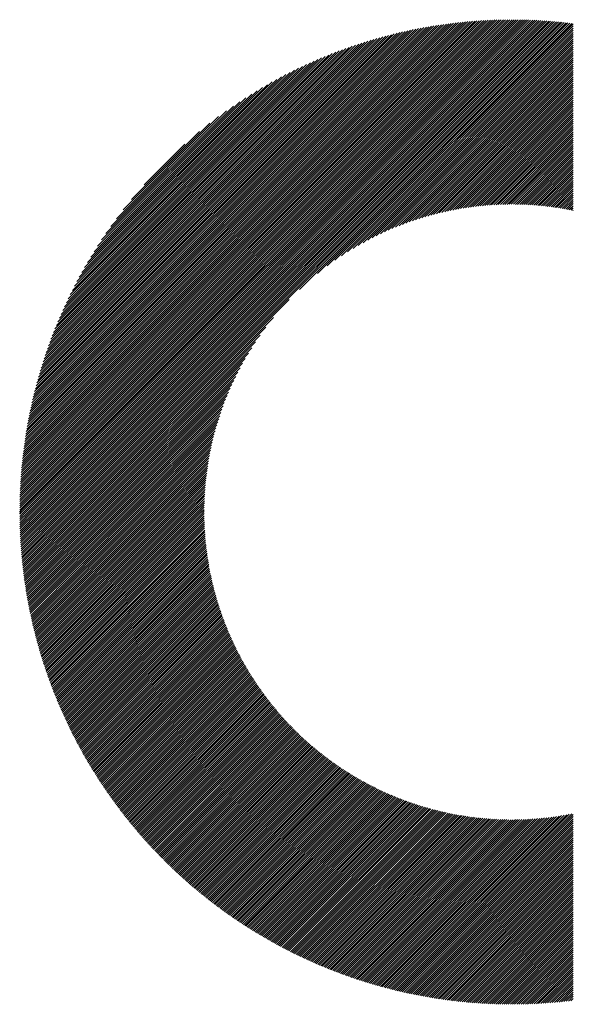
# Model space of a CAD drawing. Units: millimetres. Extents: x -323 to 307, y -257 to 190.
# Drawn here: x -224 to -208, y -202 to -173 of the extents above; entities that cross this region are included whole.
import ezdxf

# ---------------------------------------------------------------- set-up
doc = ezdxf.new("R2010")
doc.units = ezdxf.units.MM
doc.layers.add('CAXA0', color=7, linetype='Continuous', lineweight=70)
doc.layers.add('CAXA5', color=4, linetype='Continuous', lineweight=25)

# ---------------------------------------------------------------- blocks, each defined once
blk = doc.blocks.new('CAXBLOCK82')
at = {"layer": 'CAXA0', "color": 0, "linetype": 'Continuous', "lineweight": 25}
for p, q in [((-224.11, -187.522), (-209.526, -172.938)), ((-224.109, -187.458), (-209.589, -172.938)), ((-224.109, -187.395), (-209.653, -172.939)), ((-224.108, -187.331), (-209.716, -172.94)), ((-224.107, -187.267), (-209.781, -172.941)), ((-224.105, -187.203), (-209.845, -172.942)), ((-224.104, -187.578), (-209.463, -172.938)), ((-224.103, -187.138), (-209.91, -172.944)), ((-224.101, -187.073), (-209.975, -172.946)), ((-224.099, -187.008), (-210.04, -172.949)), ((-224.096, -186.942), (-210.105, -172.951)), ((-224.093, -186.876), (-210.171, -172.955)), ((-224.09, -186.81), (-210.237, -172.958)), ((-224.086, -186.744), (-210.304, -172.961)), ((-224.082, -186.677), (-210.371, -172.965)), ((-224.078, -186.61), (-210.438, -172.97)), ((-224.073, -186.542), (-210.505, -172.974)), ((-224.068, -186.474), (-210.573, -172.979)), ((-224.063, -186.406), (-210.642, -172.985)), ((-224.057, -186.337), (-210.71, -172.99)), ((-224.051, -186.269), (-210.779, -172.996)), ((-224.045, -186.199), (-210.848, -173.003)), ((-224.041, -187.578), (-209.4, -172.938)), ((-224.038, -186.13), (-210.918, -173.01)), ((-224.031, -186.06), (-210.988, -173.017)), ((-224.023, -185.989), (-211.058, -173.024)), ((-224.015, -185.919), (-211.129, -173.032)), ((-224.007, -185.847), (-211.2, -173.04)), ((-223.998, -185.776), (-211.272, -173.049)), ((-223.978, -187.578), (-209.338, -172.938)), ((-223.915, -187.578), (-209.276, -172.939)), ((-223.852, -187.578), (-209.214, -172.94)), ((-223.789, -187.578), (-209.152, -172.941)), ((-223.726, -187.578), (-209.091, -172.943)), ((-223.664, -187.578), (-209.029, -172.944)), ((-223.601, -187.578), (-208.969, -172.946)), ((-223.538, -187.578), (-208.908, -172.948)), ((-223.475, -187.578), (-208.847, -172.951)), ((-223.412, -187.578), (-208.787, -172.954)), ((-223.349, -187.578), (-208.727, -172.956)), ((-223.286, -187.578), (-208.668, -172.96)), ((-223.224, -187.578), (-208.608, -172.963)), ((-223.161, -187.578), (-208.549, -172.967)), ((-223.098, -187.578), (-208.49, -172.97)), ((-223.035, -187.578), (-208.431, -172.975)), ((-222.972, -187.578), (-208.372, -172.979)), ((-222.909, -187.578), (-208.314, -172.983)), ((-222.846, -187.578), (-208.256, -172.988)), ((-222.783, -187.578), (-208.198, -172.993)), ((-222.721, -187.578), (-208.14, -172.998)), ((-222.658, -187.578), (-208.083, -173.003)), ((-222.595, -187.578), (-208.025, -173.009)), ((-222.532, -187.578), (-207.968, -173.015)), ((-222.469, -187.578), (-207.911, -173.021)), ((-215.786, -180.958), (-207.855, -173.027)), ((-215.252, -180.487), (-207.798, -173.033)), ((-214.962, -180.26), (-207.742, -173.04)), ((-214.732, -180.093), (-207.686, -173.047)), ((-223.989, -185.704), (-211.344, -173.058)), ((-223.98, -185.631), (-211.416, -173.068)), ((-223.97, -185.559), (-211.489, -173.078)), ((-223.959, -185.485), (-211.562, -173.088)), ((-223.949, -185.412), (-211.636, -173.099)), ((-223.937, -185.338), (-211.71, -173.11)), ((-223.926, -185.263), (-211.785, -173.122)), ((-223.913, -185.188), (-211.86, -173.134)), ((-223.901, -185.112), (-211.935, -173.147)), ((-223.887, -185.036), (-212.011, -173.16)), ((-223.874, -184.96), (-212.088, -173.174)), ((-223.86, -184.882), (-212.165, -173.188)), ((-223.845, -184.805), (-212.243, -173.203)), ((-223.829, -184.727), (-212.321, -173.218)), ((-223.814, -184.648), (-212.4, -173.234)), ((-223.797, -184.569), (-212.479, -173.25)), ((-223.78, -184.489), (-212.559, -173.267)), ((-223.763, -184.408), (-212.639, -173.285)), ((-223.744, -184.327), (-212.72, -173.303)), ((-223.725, -184.246), (-212.802, -173.322)), ((-223.706, -184.163), (-212.884, -173.342)), ((-214.534, -179.957), (-207.639, -173.063)), ((-214.355, -179.842), (-207.639, -173.125)), ((-214.191, -179.74), (-207.639, -173.188)), ((-214.038, -179.65), (-207.639, -173.251)), ((-213.894, -179.569), (-207.639, -173.314)), ((-223.686, -184.08), (-212.967, -173.362)), ((-223.665, -183.996), (-213.051, -173.383)), ((-223.643, -183.912), (-213.136, -173.404)), ((-223.621, -183.827), (-213.221, -173.427)), ((-223.598, -183.741), (-213.307, -173.45)), ((-223.574, -183.654), (-213.393, -173.473)), ((-223.549, -183.567), (-213.481, -173.498)), ((-223.524, -183.478), (-213.569, -173.524)), ((-223.498, -183.389), (-213.658, -173.55)), ((-223.47, -183.299), (-213.749, -173.577)), ((-223.442, -183.208), (-213.84, -173.605)), ((-223.413, -183.116), (-213.931, -173.634)), ((-213.757, -179.495), (-207.639, -173.377)), ((-213.626, -179.426), (-207.639, -173.44)), ((-213.5, -179.364), (-207.639, -173.503)), ((-213.379, -179.305), (-207.639, -173.566)), ((-213.261, -179.251), (-207.639, -173.628)), ((-223.383, -183.023), (-214.024, -173.664)), ((-223.352, -182.929), (-214.118, -173.696)), ((-223.32, -182.834), (-214.214, -173.728)), ((-223.287, -182.738), (-214.31, -173.761)), ((-223.252, -182.64), (-214.407, -173.796)), ((-223.216, -182.542), (-214.506, -173.831)), ((-223.179, -182.442), (-214.606, -173.868)), ((-223.141, -182.341), (-214.707, -173.907)), ((-213.148, -179.2), (-207.639, -173.691)), ((-213.037, -179.152), (-207.639, -173.754)), ((-212.929, -179.107), (-207.639, -173.817)), ((-212.824, -179.065), (-207.639, -173.88)), ((-223.101, -182.238), (-214.809, -173.946)), ((-223.06, -182.134), (-214.913, -173.988)), ((-223.017, -182.028), (-215.019, -174.03)), ((-222.973, -181.921), (-215.126, -174.075)), ((-222.926, -181.812), (-215.236, -174.121)), ((-222.878, -181.701), (-215.347, -174.169)), ((-222.828, -181.588), (-215.459, -174.219)), ((-212.722, -179.026), (-207.639, -173.943)), ((-212.621, -178.988), (-207.639, -174.006)), ((-212.523, -178.953), (-207.639, -174.068)), ((-212.427, -178.919), (-207.639, -174.131)), ((-212.332, -178.887), (-207.639, -174.194)), ((-222.776, -181.473), (-215.574, -174.271)), ((-222.722, -181.356), (-215.692, -174.326)), ((-222.665, -181.236), (-215.812, -174.383)), ((-222.605, -181.114), (-215.934, -174.442)), ((-222.543, -180.988), (-216.059, -174.505)), ((-212.239, -178.857), (-207.639, -174.257)), ((-212.148, -178.829), (-207.639, -174.32)), ((-212.058, -178.802), (-207.639, -174.383)), ((-211.97, -178.776), (-207.639, -174.446)), ((-211.882, -178.752), (-207.639, -174.509)), ((-222.477, -180.86), (-216.188, -174.57)), ((-222.408, -180.728), (-216.319, -174.639)), ((-222.336, -180.593), (-216.455, -174.712)), ((-222.259, -180.453), (-216.595, -174.789)), ((-211.796, -178.729), (-207.639, -174.571)), ((-211.712, -178.707), (-207.639, -174.634)), ((-211.628, -178.686), (-207.639, -174.697)), ((-211.546, -178.667), (-207.639, -174.76)), ((-222.177, -180.309), (-216.739, -174.87)), ((-222.091, -180.159), (-216.889, -174.957)), ((-221.998, -180.003), (-217.044, -175.05)), ((-211.464, -178.648), (-207.639, -174.823)), ((-211.384, -178.631), (-207.639, -174.886)), ((-211.304, -178.614), (-207.639, -174.949)), ((-211.226, -178.598), (-207.639, -175.011)), ((-211.148, -178.583), (-207.639, -175.074)), ((-221.898, -179.841), (-217.207, -175.15)), ((-221.79, -179.67), (-217.378, -175.258)), ((-221.672, -179.489), (-217.559, -175.376)), ((-211.071, -178.569), (-207.639, -175.137)), ((-210.995, -178.556), (-207.639, -175.2)), ((-210.92, -178.544), (-207.639, -175.263)), ((-210.845, -178.532), (-207.639, -175.326)), ((-210.771, -178.521), (-207.639, -175.389)), ((-221.542, -179.296), (-217.752, -175.506)), ((-221.396, -179.087), (-217.961, -175.652)), ((-210.698, -178.511), (-207.639, -175.452)), ((-210.626, -178.501), (-207.639, -175.514)), ((-210.554, -178.493), (-207.639, -175.577)), ((-210.483, -178.484), (-207.639, -175.64)), ((-221.229, -178.857), (-218.191, -175.819)), ((-210.413, -178.477), (-207.639, -175.703)), ((-210.343, -178.47), (-207.639, -175.766)), ((-210.274, -178.463), (-207.639, -175.829)), ((-210.205, -178.458), (-207.639, -175.892)), ((-210.137, -178.452), (-207.639, -175.954)), ((-221.03, -178.596), (-218.452, -176.017)), ((-220.78, -178.283), (-218.765, -176.267)), ((-210.069, -178.448), (-207.639, -176.017)), ((-210.002, -178.443), (-207.639, -176.08)), ((-209.936, -178.44), (-207.639, -176.143)), ((-209.87, -178.437), (-207.639, -176.206)), ((-209.804, -178.434), (-207.639, -176.269)), ((-209.739, -178.432), (-207.639, -176.332)), ((-209.675, -178.43), (-207.639, -176.395)), ((-209.611, -178.429), (-207.639, -176.457)), ((-209.547, -178.428), (-207.639, -176.52)), ((-220.41, -177.849), (-219.198, -176.638)), ((-209.484, -178.428), (-207.639, -176.583)), ((-209.421, -178.428), (-207.639, -176.646)), ((-209.359, -178.429), (-207.639, -176.709)), ((-209.297, -178.43), (-207.639, -176.772)), ((-209.235, -178.431), (-207.639, -176.835)), ((-209.174, -178.433), (-207.639, -176.897)), ((-209.114, -178.435), (-207.639, -176.96)), ((-209.053, -178.437), (-207.639, -177.023)), ((-208.993, -178.44), (-207.639, -177.086)), ((-208.934, -178.444), (-207.639, -177.149)), ((-208.875, -178.447), (-207.639, -177.212)), ((-208.816, -178.451), (-207.639, -177.275)), ((-208.757, -178.456), (-207.639, -177.338)), ((-208.699, -178.46), (-207.639, -177.4)), ((-208.641, -178.465), (-207.639, -177.463)), ((-208.584, -178.471), (-207.639, -177.526)), ((-208.527, -178.477), (-207.639, -177.589)), ((-208.47, -178.483), (-207.639, -177.652)), ((-208.413, -178.489), (-207.639, -177.715)), ((-208.357, -178.496), (-207.639, -177.778)), ((-208.301, -178.503), (-207.639, -177.84)), ((-208.246, -178.51), (-207.639, -177.903)), ((-208.191, -178.518), (-207.639, -177.966)), ((-208.136, -178.526), (-207.639, -178.029)), ((-208.081, -178.534), (-207.639, -178.092)), ((-208.027, -178.542), (-207.639, -178.155)), ((-207.973, -178.551), (-207.639, -178.218)), ((-207.919, -178.56), (-207.639, -178.281)), ((-207.865, -178.57), (-207.639, -178.343)), ((-207.812, -178.579), (-207.639, -178.406)), ((-207.759, -178.589), (-207.639, -178.469)), ((-207.706, -178.599), (-207.639, -178.532)), ((-207.654, -178.61), (-207.639, -178.595)), ((-222.406, -187.578), (-216.089, -181.262)), ((-222.343, -187.578), (-216.561, -181.796)), ((-222.281, -187.578), (-216.787, -182.085)), ((-222.218, -187.578), (-216.954, -182.315)), ((-222.155, -187.578), (-217.09, -182.514)), ((-222.092, -187.578), (-217.206, -182.692)), ((-222.029, -187.578), (-217.307, -182.856)), ((-221.966, -187.578), (-217.397, -183.01)), ((-221.903, -187.578), (-217.479, -183.154)), ((-221.84, -187.578), (-217.553, -183.291)), ((-221.778, -187.578), (-217.621, -183.422)), ((-221.715, -187.578), (-217.684, -183.548)), ((-221.652, -187.578), (-217.742, -183.669)), ((-221.589, -187.578), (-217.797, -183.786)), ((-221.526, -187.578), (-217.848, -183.9)), ((-221.463, -187.578), (-217.895, -184.01)), ((-221.4, -187.578), (-217.94, -184.118)), ((-221.338, -187.578), (-217.982, -184.223)), ((-221.275, -187.578), (-218.022, -184.326)), ((-221.212, -187.578), (-218.059, -184.426)), ((-221.149, -187.578), (-218.095, -184.524)), ((-221.086, -187.578), (-218.128, -184.621)), ((-221.023, -187.578), (-218.16, -184.715)), ((-220.96, -187.578), (-218.19, -184.808)), ((-220.897, -187.578), (-218.219, -184.9)), ((-220.835, -187.578), (-218.246, -184.99)), ((-220.772, -187.578), (-218.271, -185.078)), ((-220.709, -187.578), (-218.296, -185.165)), ((-220.646, -187.578), (-218.319, -185.251)), ((-220.583, -187.578), (-218.341, -185.336)), ((-220.52, -187.578), (-218.361, -185.419)), ((-220.457, -187.578), (-218.381, -185.502)), ((-220.395, -187.578), (-218.399, -185.583)), ((-220.332, -187.578), (-218.417, -185.664)), ((-220.269, -187.578), (-218.434, -185.743)), ((-220.206, -187.578), (-218.449, -185.822)), ((-220.143, -187.578), (-218.464, -185.9)), ((-220.08, -187.578), (-218.478, -185.976)), ((-220.017, -187.578), (-218.491, -186.053)), ((-219.954, -187.578), (-218.504, -186.128)), ((-219.892, -187.578), (-218.516, -186.202)), ((-219.829, -187.578), (-218.526, -186.276)), ((-219.766, -187.578), (-218.537, -186.349)), ((-219.703, -187.578), (-218.546, -186.422)), ((-219.64, -187.578), (-218.555, -186.493)), ((-219.577, -187.578), (-218.563, -186.564)), ((-219.514, -187.578), (-218.571, -186.635)), ((-219.452, -187.578), (-218.578, -186.705)), ((-219.389, -187.578), (-218.584, -186.774)), ((-219.326, -187.578), (-218.59, -186.843)), ((-219.263, -187.578), (-218.595, -186.911)), ((-219.2, -187.578), (-218.6, -186.978)), ((-219.137, -187.578), (-218.604, -187.045)), ((-219.074, -187.578), (-218.608, -187.112)), ((-219.011, -187.578), (-218.611, -187.178)), ((-218.949, -187.578), (-218.613, -187.243)), ((-218.886, -187.578), (-218.616, -187.308)), ((-218.823, -187.578), (-218.617, -187.373)), ((-224.11, -187.647), (-224.041, -187.578)), ((-224.11, -187.585), (-224.104, -187.578)), ((-224.109, -187.772), (-223.915, -187.578)), ((-224.109, -187.71), (-223.978, -187.578)), ((-224.108, -187.834), (-223.852, -187.578)), ((-224.106, -187.896), (-223.789, -187.578)), ((-224.105, -187.957), (-223.726, -187.578)), ((-224.103, -188.018), (-223.664, -187.578)), ((-224.101, -188.079), (-223.601, -187.578)), ((-224.099, -188.14), (-223.538, -187.578)), ((-224.097, -188.2), (-223.475, -187.578)), ((-224.094, -188.26), (-223.412, -187.578)), ((-224.091, -188.32), (-223.349, -187.578)), ((-224.088, -188.38), (-223.286, -187.578)), ((-224.085, -188.439), (-223.224, -187.578)), ((-224.081, -188.499), (-223.161, -187.578)), ((-224.077, -188.558), (-223.098, -187.578)), ((-224.073, -188.617), (-223.035, -187.578)), ((-224.069, -188.675), (-222.972, -187.578)), ((-224.064, -188.733), (-222.909, -187.578)), ((-224.06, -188.792), (-222.846, -187.578)), ((-224.055, -188.85), (-222.783, -187.578)), ((-224.049, -188.907), (-222.721, -187.578)), ((-224.044, -188.965), (-222.658, -187.578)), ((-224.039, -189.022), (-222.595, -187.578)), ((-224.033, -189.079), (-222.532, -187.578)), ((-224.027, -189.136), (-222.469, -187.578)), ((-224.021, -189.193), (-222.406, -187.578)), ((-224.014, -189.249), (-222.343, -187.578)), ((-224.008, -189.306), (-222.281, -187.578)), ((-224.001, -189.362), (-222.218, -187.578)), ((-223.994, -189.418), (-222.155, -187.578)), ((-223.987, -189.473), (-222.092, -187.578)), ((-223.979, -189.529), (-222.029, -187.578)), ((-223.972, -189.584), (-221.966, -187.578)), ((-223.964, -189.639), (-221.903, -187.578)), ((-223.956, -189.694), (-221.84, -187.578)), ((-223.948, -189.749), (-221.778, -187.578)), ((-223.94, -189.803), (-221.715, -187.578)), ((-223.931, -189.858), (-221.652, -187.578)), ((-223.923, -189.912), (-221.589, -187.578)), ((-223.914, -189.966), (-221.526, -187.578)), ((-223.905, -190.02), (-221.463, -187.578)), ((-223.896, -190.074), (-221.4, -187.578)), ((-223.886, -190.127), (-221.338, -187.578)), ((-223.877, -190.181), (-221.275, -187.578)), ((-223.867, -190.234), (-221.212, -187.578)), ((-223.857, -190.287), (-221.149, -187.578)), ((-223.847, -190.339), (-221.086, -187.578)), ((-223.837, -190.392), (-221.023, -187.578)), ((-223.827, -190.445), (-220.96, -187.578)), ((-223.816, -190.497), (-220.897, -187.578)), ((-223.805, -190.549), (-220.835, -187.578)), ((-223.794, -190.601), (-220.772, -187.578)), ((-223.783, -190.653), (-220.709, -187.578)), ((-223.772, -190.705), (-220.646, -187.578)), ((-223.761, -190.756), (-220.583, -187.578)), ((-223.749, -190.807), (-220.52, -187.578)), ((-223.738, -190.859), (-220.457, -187.578)), ((-223.726, -190.91), (-220.395, -187.578)), ((-223.714, -190.961), (-220.332, -187.578)), ((-223.702, -191.011), (-220.269, -187.578)), ((-223.689, -191.062), (-220.206, -187.578)), ((-223.677, -191.112), (-220.143, -187.578)), ((-223.664, -191.163), (-220.08, -187.578)), ((-223.652, -191.213), (-220.017, -187.578)), ((-223.639, -191.263), (-219.954, -187.578)), ((-223.626, -191.312), (-219.892, -187.578)), ((-223.612, -191.362), (-219.829, -187.578)), ((-223.599, -191.412), (-219.766, -187.578)), ((-223.586, -191.461), (-219.703, -187.578)), ((-223.572, -191.51), (-219.64, -187.578)), ((-223.558, -191.559), (-219.577, -187.578)), ((-223.544, -191.608), (-219.514, -187.578)), ((-223.53, -191.657), (-219.452, -187.578)), ((-223.516, -191.706), (-219.389, -187.578)), ((-223.502, -191.754), (-219.326, -187.578)), ((-223.487, -191.803), (-219.263, -187.578)), ((-223.473, -191.851), (-219.2, -187.578)), ((-223.458, -191.899), (-219.137, -187.578)), ((-223.443, -191.947), (-219.074, -187.578)), ((-223.428, -191.995), (-219.011, -187.578)), ((-223.413, -192.042), (-218.949, -187.578)), ((-223.397, -192.09), (-218.886, -187.578)), ((-223.382, -192.137), (-218.823, -187.578)), ((-223.366, -192.185), (-218.76, -187.578)), ((-223.351, -192.232), (-218.697, -187.578)), ((-223.335, -192.279), (-218.634, -187.578)), ((-223.319, -192.326), (-218.619, -187.626)), ((-223.303, -192.373), (-218.619, -187.689)), ((-218.76, -187.578), (-218.618, -187.437)), ((-218.697, -187.578), (-218.619, -187.501)), ((-218.634, -187.578), (-218.62, -187.564)), ((-223.286, -192.419), (-218.618, -187.751)), ((-223.27, -192.466), (-218.617, -187.812)), ((-223.254, -192.512), (-218.615, -187.873)), ((-223.237, -192.558), (-218.613, -187.934)), ((-223.22, -192.604), (-218.61, -187.994)), ((-223.203, -192.65), (-218.607, -188.054)), ((-223.186, -192.696), (-218.604, -188.114)), ((-223.169, -192.742), (-218.6, -188.173)), ((-223.152, -192.787), (-218.596, -188.232)), ((-223.134, -192.833), (-218.592, -188.29)), ((-223.117, -192.878), (-218.587, -188.349)), ((-223.099, -192.924), (-218.582, -188.406)), ((-223.082, -192.969), (-218.577, -188.464)), ((-223.064, -193.014), (-218.571, -188.521)), ((-223.046, -193.058), (-218.565, -188.578)), ((-223.027, -193.103), (-218.558, -188.634)), ((-223.009, -193.148), (-218.552, -188.69)), ((-222.991, -193.192), (-218.545, -188.746)), ((-222.972, -193.237), (-218.537, -188.802)), ((-222.954, -193.281), (-218.53, -188.857)), ((-222.935, -193.325), (-218.522, -188.912)), ((-222.916, -193.369), (-218.514, -188.967)), ((-222.897, -193.413), (-218.505, -189.021)), ((-222.878, -193.457), (-218.496, -189.075)), ((-222.859, -193.5), (-218.487, -189.129)), ((-222.839, -193.544), (-218.478, -189.182)), ((-222.82, -193.587), (-218.468, -189.236)), ((-222.8, -193.631), (-218.458, -189.288)), ((-222.781, -193.674), (-218.448, -189.341)), ((-222.761, -193.717), (-218.438, -189.394)), ((-222.741, -193.76), (-218.427, -189.446)), ((-222.721, -193.803), (-218.416, -189.498)), ((-222.701, -193.845), (-218.405, -189.549)), ((-222.681, -193.888), (-218.393, -189.601)), ((-222.66, -193.93), (-218.382, -189.652)), ((-222.64, -193.973), (-218.37, -189.703)), ((-222.619, -194.015), (-218.357, -189.753)), ((-222.598, -194.057), (-218.345, -189.804)), ((-222.578, -194.099), (-218.332, -189.854)), ((-222.557, -194.141), (-218.319, -189.904)), ((-222.536, -194.183), (-218.306, -189.953)), ((-222.514, -194.225), (-218.293, -190.003)), ((-222.493, -194.266), (-218.279, -190.052)), ((-222.472, -194.308), (-218.265, -190.101)), ((-222.45, -194.349), (-218.251, -190.15)), ((-222.429, -194.39), (-218.237, -190.198)), ((-222.407, -194.431), (-218.222, -190.247)), ((-222.385, -194.473), (-218.207, -190.295)), ((-222.363, -194.513), (-218.192, -190.342)), ((-222.341, -194.554), (-218.177, -190.39)), ((-222.319, -194.595), (-218.161, -190.437)), ((-222.297, -194.636), (-218.146, -190.485)), ((-222.274, -194.676), (-218.13, -190.532)), ((-222.252, -194.717), (-218.114, -190.578)), ((-222.229, -194.757), (-218.098, -190.625)), ((-222.207, -194.797), (-218.081, -190.671)), ((-222.184, -194.837), (-218.064, -190.718)), ((-222.161, -194.877), (-218.047, -190.763)), ((-222.138, -194.917), (-218.03, -190.809)), ((-222.115, -194.957), (-218.013, -190.855)), ((-222.092, -194.996), (-217.995, -190.9)), ((-222.068, -195.036), (-217.978, -190.945)), ((-222.045, -195.075), (-217.96, -190.99)), ((-222.021, -195.115), (-217.942, -191.035)), ((-221.998, -195.154), (-217.923, -191.079)), ((-221.974, -195.193), (-217.905, -191.124)), ((-221.95, -195.232), (-217.886, -191.168)), ((-221.926, -195.271), (-217.867, -191.212)), ((-221.902, -195.31), (-217.848, -191.256)), ((-221.878, -195.348), (-217.829, -191.299)), ((-221.854, -195.387), (-217.809, -191.343)), ((-221.829, -195.426), (-217.79, -191.386)), ((-221.805, -195.464), (-217.77, -191.429)), ((-221.78, -195.502), (-217.75, -191.472)), ((-221.756, -195.54), (-217.73, -191.515)), ((-221.731, -195.579), (-217.709, -191.557)), ((-221.706, -195.617), (-217.689, -191.599)), ((-221.681, -195.654), (-217.668, -191.641)), ((-221.656, -195.692), (-217.647, -191.683)), ((-221.631, -195.73), (-217.626, -191.725)), ((-221.605, -195.767), (-217.605, -191.767)), ((-221.58, -195.805), (-217.583, -191.808)), ((-221.555, -195.842), (-217.562, -191.849)), ((-221.529, -195.88), (-217.54, -191.89)), ((-221.503, -195.917), (-217.518, -191.931)), ((-221.478, -195.954), (-217.496, -191.972)), ((-221.452, -195.991), (-217.473, -192.013)), ((-221.426, -196.028), (-217.451, -192.053)), ((-221.4, -196.065), (-217.428, -192.093)), ((-221.373, -196.101), (-217.405, -192.133)), ((-221.347, -196.138), (-217.382, -192.173)), ((-221.321, -196.174), (-217.359, -192.213)), ((-221.294, -196.211), (-217.336, -192.252)), ((-221.268, -196.247), (-217.312, -192.292)), ((-221.241, -196.283), (-217.289, -192.331)), ((-221.214, -196.319), (-217.265, -192.37)), ((-221.187, -196.355), (-217.241, -192.409)), ((-221.16, -196.391), (-217.217, -192.447)), ((-221.133, -196.427), (-217.192, -192.486)), ((-221.106, -196.463), (-217.168, -192.524)), ((-221.079, -196.498), (-217.143, -192.562)), ((-221.052, -196.534), (-217.118, -192.6)), ((-221.024, -196.569), (-217.093, -192.638)), ((-220.997, -196.604), (-217.068, -192.676)), ((-220.969, -196.64), (-217.043, -192.714)), ((-220.941, -196.675), (-217.017, -192.751)), ((-220.913, -196.71), (-216.992, -192.788)), ((-220.885, -196.745), (-216.966, -192.825)), ((-220.857, -196.78), (-216.94, -192.862)), ((-220.829, -196.814), (-216.914, -192.899)), ((-220.801, -196.849), (-216.888, -192.936)), ((-220.773, -196.883), (-216.861, -192.972)), ((-220.744, -196.918), (-216.834, -193.008)), ((-220.716, -196.952), (-216.808, -193.044)), ((-220.687, -196.986), (-216.781, -193.08)), ((-220.658, -197.021), (-216.754, -193.116)), ((-220.629, -197.055), (-216.727, -193.152)), ((-220.601, -197.089), (-216.699, -193.187)), ((-220.572, -197.122), (-216.672, -193.223)), ((-220.542, -197.156), (-216.644, -193.258)), ((-220.513, -197.19), (-216.616, -193.293)), ((-220.484, -197.223), (-216.588, -193.328)), ((-220.455, -197.257), (-216.56, -193.362)), ((-220.425, -197.29), (-216.532, -193.397)), ((-220.395, -197.324), (-216.503, -193.431)), ((-220.366, -197.357), (-216.474, -193.465)), ((-220.336, -197.39), (-216.446, -193.499)), ((-220.306, -197.423), (-216.417, -193.533)), ((-220.276, -197.456), (-216.388, -193.567)), ((-220.246, -197.488), (-216.358, -193.601)), ((-220.216, -197.521), (-216.329, -193.634)), ((-220.186, -197.554), (-216.299, -193.668)), ((-220.155, -197.586), (-216.27, -193.701)), ((-220.125, -197.619), (-216.24, -193.734)), ((-220.094, -197.651), (-216.21, -193.767)), ((-220.064, -197.683), (-216.18, -193.799)), ((-220.033, -197.715), (-216.149, -193.832)), ((-220.002, -197.747), (-216.119, -193.864)), ((-219.971, -197.779), (-216.088, -193.897)), ((-219.94, -197.811), (-216.057, -193.929)), ((-219.909, -197.843), (-216.027, -193.961)), ((-219.878, -197.875), (-215.995, -193.992)), ((-219.846, -197.906), (-215.964, -194.024)), ((-219.815, -197.938), (-215.933, -194.055)), ((-219.784, -197.969), (-215.901, -194.087)), ((-219.752, -198), (-215.87, -194.118)), ((-219.72, -198.031), (-215.838, -194.149)), ((-219.688, -198.063), (-215.806, -194.18)), ((-219.657, -198.094), (-215.774, -194.211)), ((-219.625, -198.124), (-215.741, -194.241)), ((-219.593, -198.155), (-215.709, -194.271)), ((-219.56, -198.186), (-215.676, -194.302)), ((-219.528, -198.216), (-215.643, -194.332)), ((-219.496, -198.247), (-215.611, -194.362)), ((-219.463, -198.277), (-215.577, -194.392)), ((-219.431, -198.308), (-215.544, -194.421)), ((-219.398, -198.338), (-215.511, -194.451)), ((-219.365, -198.368), (-215.477, -194.48)), ((-219.333, -198.398), (-215.444, -194.509)), ((-219.3, -198.428), (-215.41, -194.538)), ((-219.267, -198.458), (-215.376, -194.567)), ((-219.233, -198.488), (-215.342, -194.596)), ((-219.2, -198.517), (-215.307, -194.624)), ((-219.167, -198.547), (-215.273, -194.653)), ((-219.133, -198.576), (-215.238, -194.681)), ((-219.1, -198.606), (-215.204, -194.709)), ((-219.066, -198.635), (-215.169, -194.737)), ((-219.033, -198.664), (-215.134, -194.765)), ((-218.999, -198.693), (-215.098, -194.793)), ((-218.965, -198.722), (-215.063, -194.82)), ((-218.931, -198.751), (-215.027, -194.847)), ((-218.897, -198.78), (-214.992, -194.874)), ((-218.863, -198.808), (-214.956, -194.901)), ((-218.828, -198.837), (-214.92, -194.928)), ((-218.794, -198.865), (-214.884, -194.955)), ((-218.76, -198.894), (-214.847, -194.982)), ((-218.725, -198.922), (-214.811, -195.008)), ((-218.69, -198.95), (-214.774, -195.034)), ((-218.656, -198.978), (-214.737, -195.06)), ((-218.621, -199.006), (-214.7, -195.086)), ((-218.586, -199.034), (-214.663, -195.112)), ((-218.551, -199.062), (-214.626, -195.137)), ((-218.516, -199.09), (-214.588, -195.163)), ((-218.48, -199.118), (-214.551, -195.188)), ((-218.445, -199.145), (-214.513, -195.213)), ((-218.409, -199.172), (-214.475, -195.238)), ((-218.374, -199.2), (-214.437, -195.263)), ((-218.338, -199.227), (-214.399, -195.287)), ((-218.303, -199.254), (-214.36, -195.312)), ((-218.267, -199.281), (-214.322, -195.336)), ((-218.231, -199.308), (-214.283, -195.36)), ((-218.195, -199.335), (-214.244, -195.384)), ((-218.159, -199.362), (-214.205, -195.408)), ((-218.122, -199.388), (-214.166, -195.432)), ((-218.086, -199.415), (-214.126, -195.455)), ((-218.05, -199.441), (-214.087, -195.478)), ((-218.013, -199.468), (-214.047, -195.501)), ((-217.976, -199.494), (-214.007, -195.524)), ((-217.94, -199.52), (-213.967, -195.547)), ((-217.903, -199.546), (-213.927, -195.57)), ((-217.866, -199.572), (-213.886, -195.592)), ((-217.829, -199.598), (-213.846, -195.614)), ((-217.792, -199.624), (-213.805, -195.637)), ((-217.755, -199.649), (-213.764, -195.658)), ((-217.717, -199.675), (-213.723, -195.68)), ((-217.68, -199.7), (-213.681, -195.702)), ((-217.642, -199.725), (-213.64, -195.723)), ((-217.605, -199.751), (-213.598, -195.744)), ((-217.567, -199.776), (-213.556, -195.765)), ((-217.529, -199.801), (-213.514, -195.786)), ((-217.491, -199.826), (-213.472, -195.807)), ((-217.453, -199.851), (-213.43, -195.827)), ((-217.415, -199.875), (-213.387, -195.848)), ((-217.377, -199.9), (-213.345, -195.868)), ((-217.338, -199.925), (-213.302, -195.888)), ((-217.3, -199.949), (-213.258, -195.907)), ((-217.261, -199.973), (-213.215, -195.927)), ((-217.223, -199.997), (-213.172, -195.946)), ((-217.184, -200.022), (-213.128, -195.966)), ((-217.145, -200.046), (-213.084, -195.985)), ((-217.106, -200.069), (-213.04, -196.003)), ((-217.067, -200.093), (-212.996, -196.022)), ((-217.028, -200.117), (-212.951, -196.04)), ((-216.989, -200.141), (-212.907, -196.059)), ((-216.949, -200.164), (-212.862, -196.077)), ((-216.91, -200.187), (-212.817, -196.094)), ((-216.87, -200.211), (-212.772, -196.112)), ((-216.831, -200.234), (-212.726, -196.13)), ((-216.791, -200.257), (-212.681, -196.147)), ((-216.751, -200.28), (-212.635, -196.164)), ((-216.711, -200.303), (-212.589, -196.181)), ((-216.671, -200.326), (-212.543, -196.197)), ((-216.63, -200.348), (-212.496, -196.214)), ((-216.59, -200.371), (-212.449, -196.23)), ((-216.55, -200.393), (-212.403, -196.246)), ((-216.509, -200.415), (-212.355, -196.262)), ((-216.469, -200.438), (-212.308, -196.277)), ((-216.428, -200.46), (-212.261, -196.293)), ((-216.387, -200.482), (-212.213, -196.308)), ((-216.346, -200.504), (-212.165, -196.323)), ((-216.305, -200.525), (-212.117, -196.337)), ((-216.264, -200.547), (-212.068, -196.352)), ((-216.222, -200.569), (-212.02, -196.366)), ((-216.181, -200.59), (-211.971, -196.38)), ((-216.139, -200.611), (-211.922, -196.394)), ((-216.098, -200.633), (-211.873, -196.408)), ((-216.056, -200.654), (-211.823, -196.421)), ((-216.014, -200.675), (-211.773, -196.434)), ((-215.972, -200.696), (-211.723, -196.447)), ((-215.93, -200.716), (-211.673, -196.46)), ((-215.888, -200.737), (-211.623, -196.472)), ((-215.846, -200.758), (-211.572, -196.484)), ((-215.803, -200.778), (-211.521, -196.496)), ((-215.761, -200.798), (-211.47, -196.508)), ((-215.718, -200.819), (-211.418, -196.519)), ((-215.675, -200.839), (-211.366, -196.53)), ((-215.632, -200.859), (-211.314, -196.541)), ((-215.589, -200.879), (-211.262, -196.551)), ((-215.546, -200.898), (-211.21, -196.562)), ((-215.503, -200.918), (-211.157, -196.572)), ((-215.46, -200.938), (-211.104, -196.582)), ((-215.416, -200.957), (-211.05, -196.591)), ((-215.373, -200.976), (-210.997, -196.6)), ((-215.329, -200.995), (-210.943, -196.609)), ((-215.285, -201.014), (-210.889, -196.618)), ((-215.241, -201.033), (-210.834, -196.626)), ((-215.197, -201.052), (-210.779, -196.635)), ((-215.153, -201.071), (-210.724, -196.642)), ((-215.109, -201.089), (-210.669, -196.65)), ((-215.064, -201.108), (-210.613, -196.657)), ((-215.02, -201.126), (-210.557, -196.664)), ((-214.975, -201.144), (-210.501, -196.671)), ((-214.93, -201.163), (-210.444, -196.677)), ((-214.885, -201.18), (-210.388, -196.683)), ((-214.84, -201.198), (-210.33, -196.688)), ((-214.795, -201.216), (-210.273, -196.694)), ((-214.75, -201.234), (-210.215, -196.698)), ((-214.704, -201.251), (-210.156, -196.703)), ((-214.659, -201.268), (-210.098, -196.707)), ((-214.613, -201.286), (-210.039, -196.711)), ((-214.568, -201.303), (-209.979, -196.715)), ((-214.522, -201.32), (-209.92, -196.718)), ((-214.476, -201.337), (-209.86, -196.721)), ((-214.429, -201.353), (-209.799, -196.723)), ((-214.383, -201.37), (-209.738, -196.725)), ((-214.337, -201.386), (-209.677, -196.727)), ((-214.29, -201.403), (-209.615, -196.728)), ((-214.244, -201.419), (-209.553, -196.729)), ((-214.197, -201.435), (-209.491, -196.729)), ((-214.15, -201.451), (-209.428, -196.729)), ((-214.103, -201.467), (-209.364, -196.728)), ((-214.055, -201.482), (-209.301, -196.727)), ((-214.008, -201.498), (-209.236, -196.726)), ((-213.961, -201.513), (-209.172, -196.724)), ((-213.913, -201.528), (-209.106, -196.722)), ((-213.865, -201.544), (-209.041, -196.719)), ((-213.817, -201.559), (-208.974, -196.716)), ((-213.769, -201.573), (-208.908, -196.712)), ((-213.721, -201.588), (-208.84, -196.707)), ((-213.673, -201.603), (-208.773, -196.702)), ((-213.625, -201.617), (-208.704, -196.697)), ((-213.576, -201.631), (-208.635, -196.691)), ((-213.527, -201.646), (-208.566, -196.684)), ((-213.478, -201.66), (-208.496, -196.677)), ((-213.429, -201.673), (-208.425, -196.669)), ((-213.38, -201.687), (-208.354, -196.661)), ((-213.331, -201.701), (-208.282, -196.652)), ((-213.281, -201.714), (-208.209, -196.642)), ((-213.232, -201.727), (-208.136, -196.631)), ((-213.182, -201.741), (-208.062, -196.62)), ((-213.132, -201.754), (-207.987, -196.608)), ((-213.082, -201.766), (-207.911, -196.595)), ((-213.032, -201.779), (-207.835, -196.582)), ((-212.982, -201.792), (-207.758, -196.567)), ((-212.931, -201.804), (-207.679, -196.552)), ((-212.881, -201.816), (-207.639, -196.575)), ((-212.83, -201.828), (-207.639, -196.637)), ((-212.779, -201.84), (-207.639, -196.7)), ((-212.728, -201.852), (-207.639, -196.763)), ((-212.677, -201.864), (-207.639, -196.826)), ((-212.625, -201.875), (-207.639, -196.889)), ((-212.574, -201.886), (-207.639, -196.952)), ((-212.522, -201.897), (-207.639, -197.015)), ((-212.47, -201.908), (-207.639, -197.077)), ((-212.418, -201.919), (-207.639, -197.14)), ((-212.366, -201.93), (-207.639, -197.203)), ((-212.313, -201.94), (-207.639, -197.266)), ((-212.261, -201.951), (-207.639, -197.329)), ((-212.208, -201.961), (-207.639, -197.392)), ((-212.155, -201.971), (-207.639, -197.455)), ((-212.102, -201.981), (-207.639, -197.518)), ((-212.049, -201.99), (-207.639, -197.58)), ((-211.995, -202), (-207.639, -197.643)), ((-211.942, -202.009), (-207.639, -197.706)), ((-211.888, -202.018), (-207.639, -197.769)), ((-211.834, -202.027), (-207.639, -197.832)), ((-211.78, -202.036), (-207.639, -197.895)), ((-211.726, -202.044), (-207.639, -197.958)), ((-211.671, -202.053), (-207.639, -198.02)), ((-211.616, -202.061), (-207.639, -198.083)), ((-211.562, -202.069), (-207.639, -198.146)), ((-211.507, -202.077), (-207.639, -198.209)), ((-211.451, -202.084), (-207.639, -198.272)), ((-211.396, -202.092), (-207.639, -198.335)), ((-211.34, -202.099), (-207.639, -198.398)), ((-211.285, -202.106), (-207.639, -198.461)), ((-211.229, -202.113), (-207.639, -198.523)), ((-211.172, -202.12), (-207.639, -198.586)), ((-211.116, -202.126), (-207.639, -198.649)), ((-211.06, -202.133), (-207.639, -198.712)), ((-211.003, -202.139), (-207.639, -198.775)), ((-210.946, -202.145), (-207.639, -198.838)), ((-210.889, -202.15), (-207.639, -198.901)), ((-210.831, -202.156), (-207.639, -198.963)), ((-210.774, -202.161), (-207.639, -199.026)), ((-210.716, -202.166), (-207.639, -199.089)), ((-210.658, -202.171), (-207.639, -199.152)), ((-210.6, -202.175), (-207.639, -199.215)), ((-210.541, -202.18), (-207.639, -199.278)), ((-210.482, -202.184), (-207.639, -199.341)), ((-210.424, -202.188), (-207.639, -199.404)), ((-210.364, -202.192), (-207.639, -199.466)), ((-210.305, -202.195), (-207.639, -199.529)), ((-210.245, -202.199), (-207.639, -199.592)), ((-210.186, -202.202), (-207.639, -199.655)), ((-210.126, -202.204), (-207.639, -199.718)), ((-210.065, -202.207), (-207.639, -199.781)), ((-210.005, -202.209), (-207.639, -199.844)), ((-209.944, -202.211), (-207.639, -199.906)), ((-209.883, -202.213), (-207.639, -199.969)), ((-209.822, -202.215), (-207.639, -200.032)), ((-209.76, -202.216), (-207.639, -200.095)), ((-209.698, -202.217), (-207.639, -200.158)), ((-209.636, -202.218), (-207.639, -200.221)), ((-209.574, -202.219), (-207.639, -200.284)), ((-209.512, -202.219), (-207.639, -200.347)), ((-209.449, -202.219), (-207.639, -200.409)), ((-209.386, -202.219), (-207.639, -200.472)), ((-209.322, -202.218), (-207.639, -200.535)), ((-209.259, -202.218), (-207.639, -200.598)), ((-209.195, -202.217), (-207.639, -200.661)), ((-209.131, -202.215), (-207.639, -200.724)), ((-209.066, -202.214), (-207.639, -200.787)), ((-209.001, -202.212), (-207.639, -200.849)), ((-208.936, -202.209), (-207.639, -200.912)), ((-208.871, -202.207), (-207.639, -200.975)), ((-208.805, -202.204), (-207.639, -201.038)), ((-208.739, -202.201), (-207.639, -201.101)), ((-208.673, -202.198), (-207.639, -201.164)), ((-208.606, -202.194), (-207.639, -201.227)), ((-208.539, -202.19), (-207.639, -201.29)), ((-208.472, -202.185), (-207.639, -201.352)), ((-208.404, -202.18), (-207.639, -201.415)), ((-208.336, -202.175), (-207.639, -201.478)), ((-208.268, -202.17), (-207.639, -201.541)), ((-208.199, -202.164), (-207.639, -201.604)), ((-208.13, -202.158), (-207.639, -201.667)), ((-208.061, -202.151), (-207.639, -201.73)), ((-207.991, -202.144), (-207.639, -201.792)), ((-207.921, -202.137), (-207.639, -201.855)), ((-207.85, -202.129), (-207.639, -201.918)), ((-207.779, -202.121), (-207.639, -201.981)), ((-207.708, -202.113), (-207.639, -202.044))]:
    blk.add_line(p, q, dxfattribs=at)

msp = doc.modelspace()

# ---------------------------------------------------------------- block references
at = {"layer": 'CAXA5', "color": 96}
msp.add_blockref('CAXBLOCK82', (0, 0), dxfattribs=at)

doc.saveas('drawing.dxf')
